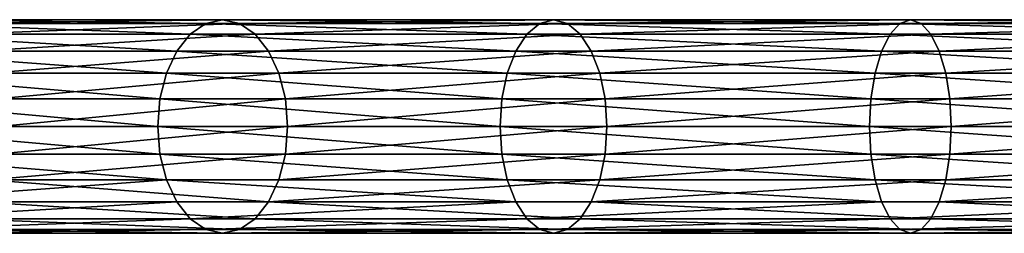
# Model space of a CAD drawing. Units: millimetres. Extents: x -2263 to 947, y -141 to 6687.
# Drawn here: x -1260 to -937, y 2282 to 2352 of the extents above; entities that cross this region are included whole.
import ezdxf

# ---------------------------------------------------------------- set-up
doc = ezdxf.new("R2010")
doc.units = ezdxf.units.MM
doc.layers.get('0').update_dxf_attribs({"true_color": 0xff5454})

# ---------------------------------------------------------------- blocks, each defined once
blk = doc.blocks.new('Component_4')
at = {"color": 8, "true_color": 0x64777b}
for p, q in [((17.5, 663.94, 2245.82), (17.5, 784.04, 2286.58)), ((25.94, 665.28, 2242.58), (25.94, 784.95, 2283.2)), ((35, 665.74, 2241.47), (35, 785.26, 2282.05)), ((44.06, 665.28, 2242.58), (44.06, 784.95, 2283.2)), ((52.5, 663.94, 2245.82), (52.5, 784.04, 2286.58)), ((4.69, 659.03, 2257.68), (4.69, 780.72, 2298.99)), ((10.25, 661.81, 2250.97), (10.25, 782.6, 2291.97)), ((59.75, 661.81, 2250.97), (59.75, 782.6, 2291.97)), ((65.31, 780.72, 2298.99), (65.31, 659.03, 2257.68)), ((1.19, 655.79, 2265.49), (1.19, 778.53, 2307.16)), ((68.81, 655.79, 2265.49), (68.81, 778.53, 2307.16)), ((0, 652.32, 2273.88), (0, 776.18, 2315.93)), ((1.19, 648.84, 2282.27), (1.19, 773.83, 2324.69)), ((68.81, 648.84, 2282.27), (68.81, 773.83, 2324.69)), ((70, 652.32, 2273.88), (70, 776.18, 2315.93)), ((4.69, 645.61, 2290.08), (4.69, 771.64, 2332.87)), ((65.31, 645.61, 2290.08), (65.31, 771.64, 2332.87)), ((10.25, 642.83, 2296.79), (10.25, 769.76, 2339.88)), ((17.5, 640.69, 2301.94), (17.5, 768.32, 2345.27)), ((25.94, 639.35, 2305.18), (25.94, 767.41, 2348.65)), ((35, 638.89, 2306.28), (35, 767.1, 2349.81)), ((44.06, 639.35, 2305.18), (44.06, 767.41, 2348.65)), ((52.5, 640.69, 2301.94), (52.5, 768.32, 2345.27)), ((59.75, 642.83, 2296.79), (59.75, 769.76, 2339.88)), ((10.25, 661.81, 2250.97), (17.5, 663.94, 2245.82)), ((17.5, 663.94, 2245.82), (25.94, 665.28, 2242.58)), ((17.5, 550.19, 2189.72), (17.5, 663.94, 2245.82)), ((25.94, 665.28, 2242.58), (35, 665.74, 2241.47)), ((25.94, 551.94, 2186.68), (25.94, 665.28, 2242.58)), ((35, 552.54, 2185.65), (35, 665.74, 2241.47)), ((35, 665.74, 2241.47), (44.06, 665.28, 2242.58)), ((44.06, 551.94, 2186.68), (44.06, 665.28, 2242.58)), ((44.06, 665.28, 2242.58), (52.5, 663.94, 2245.82)), ((52.5, 550.19, 2189.72), (52.5, 663.94, 2245.82)), ((52.5, 663.94, 2245.82), (59.75, 661.81, 2250.97)), ((4.69, 659.03, 2257.68), (10.25, 661.81, 2250.97)), ((10.25, 547.4, 2194.55), (10.25, 661.81, 2250.97)), ((59.75, 547.4, 2194.55), (59.75, 661.81, 2250.97)), ((59.75, 661.81, 2250.97), (65.31, 659.03, 2257.68)), ((1.19, 655.79, 2265.49), (4.69, 659.03, 2257.68)), ((4.69, 543.77, 2200.84), (4.69, 659.03, 2257.68)), ((65.31, 659.03, 2257.68), (65.31, 543.77, 2200.84)), ((65.31, 659.03, 2257.68), (68.81, 655.79, 2265.49)), ((0, 652.32, 2273.88), (1.19, 655.79, 2265.49)), ((1.19, 539.54, 2208.16), (1.19, 655.79, 2265.49)), ((68.81, 539.54, 2208.16), (68.81, 655.79, 2265.49)), ((68.81, 655.79, 2265.49), (70, 652.32, 2273.88)), ((0, 535, 2216.03), (0, 652.32, 2273.88)), ((1.19, 648.84, 2282.27), (0, 652.32, 2273.88)), ((70, 652.32, 2273.88), (68.81, 648.84, 2282.27)), ((70, 535, 2216.03), (70, 652.32, 2273.88)), ((1.19, 530.46, 2223.89), (1.19, 648.84, 2282.27)), ((4.69, 645.61, 2290.08), (1.19, 648.84, 2282.27)), ((68.81, 648.84, 2282.27), (65.31, 645.61, 2290.08)), ((68.81, 530.46, 2223.89), (68.81, 648.84, 2282.27)), ((4.69, 526.23, 2231.21), (4.69, 645.61, 2290.08)), ((10.25, 642.83, 2296.79), (4.69, 645.61, 2290.08)), ((65.31, 645.61, 2290.08), (59.75, 642.83, 2296.79)), ((65.31, 526.23, 2231.21), (65.31, 645.61, 2290.08)), ((10.25, 522.6, 2237.5), (10.25, 642.83, 2296.79)), ((17.5, 640.69, 2301.94), (10.25, 642.83, 2296.79)), ((59.75, 642.83, 2296.79), (52.5, 640.69, 2301.94)), ((59.75, 522.6, 2237.5), (59.75, 642.83, 2296.79)), ((17.5, 519.81, 2242.33), (17.5, 640.69, 2301.94)), ((25.94, 639.35, 2305.18), (17.5, 640.69, 2301.94)), ((25.94, 518.06, 2245.37), (25.94, 639.35, 2305.18)), ((35, 638.89, 2306.28), (25.94, 639.35, 2305.18)), ((44.06, 639.35, 2305.18), (35, 638.89, 2306.28)), ((35, 517.46, 2246.4), (35, 638.89, 2306.28)), ((52.5, 640.69, 2301.94), (44.06, 639.35, 2305.18)), ((44.06, 518.06, 2245.37), (44.06, 639.35, 2305.18)), ((52.5, 519.81, 2242.33), (52.5, 640.69, 2301.94)), ((17.5, 550.19, 2189.72), (25.94, 551.94, 2186.68)), ((25.94, 551.94, 2186.68), (35, 552.54, 2185.65)), ((25.94, 446.86, 2116.47), (25.94, 551.94, 2186.68)), ((35, 447.59, 2115.53), (35, 552.54, 2185.65)), ((35, 552.54, 2185.65), (44.06, 551.94, 2186.68)), ((44.06, 446.86, 2116.47), (44.06, 551.94, 2186.68)), ((44.06, 551.94, 2186.68), (52.5, 550.19, 2189.72)), ((4.69, 543.77, 2200.84), (10.25, 547.4, 2194.55)), ((10.25, 547.4, 2194.55), (17.5, 550.19, 2189.72)), ((10.25, 441.34, 2123.68), (10.25, 547.4, 2194.55)), ((17.5, 444.73, 2119.25), (17.5, 550.19, 2189.72)), ((52.5, 444.73, 2119.25), (52.5, 550.19, 2189.72)), ((52.5, 550.19, 2189.72), (59.75, 547.4, 2194.55)), ((59.75, 441.34, 2123.68), (59.75, 547.4, 2194.55)), ((59.75, 547.4, 2194.55), (65.31, 543.77, 2200.84)), ((1.19, 539.54, 2208.16), (4.69, 543.77, 2200.84)), ((4.69, 436.91, 2129.44), (4.69, 543.77, 2200.84)), ((65.31, 543.77, 2200.84), (65.31, 436.91, 2129.44)), ((65.31, 543.77, 2200.84), (68.81, 539.54, 2208.16)), ((0, 535, 2216.03), (1.19, 539.54, 2208.16)), ((1.19, 431.76, 2136.15), (1.19, 539.54, 2208.16)), ((68.81, 431.76, 2136.15), (68.81, 539.54, 2208.16)), ((68.81, 539.54, 2208.16), (70, 535, 2216.03)), ((0, 426.24, 2143.35), (0, 535, 2216.03)), ((1.19, 530.46, 2223.89), (0, 535, 2216.03)), ((70, 535, 2216.03), (68.81, 530.46, 2223.89)), ((70, 426.24, 2143.35), (70, 535, 2216.03)), ((1.19, 420.71, 2150.56), (1.19, 530.46, 2223.89)), ((4.69, 526.23, 2231.21), (1.19, 530.46, 2223.89)), ((68.81, 530.46, 2223.89), (65.31, 526.23, 2231.21)), ((68.81, 420.71, 2150.56), (68.81, 530.46, 2223.89)), ((4.69, 415.56, 2157.27), (4.69, 526.23, 2231.21)), ((10.25, 522.6, 2237.5), (4.69, 526.23, 2231.21)), ((65.31, 526.23, 2231.21), (59.75, 522.6, 2237.5)), ((65.31, 415.56, 2157.27), (65.31, 526.23, 2231.21)), ((10.25, 411.14, 2163.03), (10.25, 522.6, 2237.5)), ((17.5, 519.81, 2242.33), (10.25, 522.6, 2237.5)), ((59.75, 522.6, 2237.5), (52.5, 519.81, 2242.33)), ((59.75, 411.14, 2163.03), (59.75, 522.6, 2237.5)), ((17.5, 407.75, 2167.45), (17.5, 519.81, 2242.33)), ((25.94, 518.06, 2245.37), (17.5, 519.81, 2242.33)), ((25.94, 405.61, 2170.23), (25.94, 518.06, 2245.37)), ((35, 517.46, 2246.4), (25.94, 518.06, 2245.37)), ((44.06, 518.06, 2245.37), (35, 517.46, 2246.4)), ((52.5, 519.81, 2242.33), (44.06, 518.06, 2245.37)), ((44.06, 405.61, 2170.23), (44.06, 518.06, 2245.37)), ((52.5, 407.75, 2167.45), (52.5, 519.81, 2242.33)), ((35, 404.89, 2171.18), (35, 517.46, 2246.4)), ((17.5, 444.73, 2119.25), (25.94, 446.86, 2116.47)), ((25.94, 446.86, 2116.47), (35, 447.59, 2115.53)), ((25.94, 351.85, 2033.15), (25.94, 446.86, 2116.47)), ((35, 352.7, 2032.3), (35, 447.59, 2115.53)), ((35, 447.59, 2115.53), (44.06, 446.86, 2116.47)), ((44.06, 351.85, 2033.15), (44.06, 446.86, 2116.47)), ((44.06, 446.86, 2116.47), (52.5, 444.73, 2119.25)), ((10.25, 441.34, 2123.68), (17.5, 444.73, 2119.25)), ((17.5, 349.37, 2035.63), (17.5, 444.73, 2119.25)), ((52.5, 349.37, 2035.63), (52.5, 444.73, 2119.25)), ((52.5, 444.73, 2119.25), (59.75, 441.34, 2123.68)), ((4.69, 436.91, 2129.44), (10.25, 441.34, 2123.68)), ((10.25, 345.43, 2039.57), (10.25, 441.34, 2123.68)), ((59.75, 345.43, 2039.57), (59.75, 441.34, 2123.68)), ((59.75, 441.34, 2123.68), (65.31, 436.91, 2129.44)), ((1.19, 431.76, 2136.15), (4.69, 436.91, 2129.44)), ((4.69, 340.29, 2044.71), (4.69, 436.91, 2129.44)), ((65.31, 436.91, 2129.44), (65.31, 340.29, 2044.71)), ((65.31, 436.91, 2129.44), (68.81, 431.76, 2136.15)), ((0, 426.24, 2143.35), (1.19, 431.76, 2136.15)), ((1.19, 334.31, 2050.69), (1.19, 431.76, 2136.15)), ((68.81, 334.31, 2050.69), (68.81, 431.76, 2136.15)), ((68.81, 431.76, 2136.15), (70, 426.24, 2143.35)), ((0, 327.89, 2057.11), (0, 426.24, 2143.35)), ((1.19, 420.71, 2150.56), (0, 426.24, 2143.35)), ((70, 426.24, 2143.35), (68.81, 420.71, 2150.56)), ((70, 327.89, 2057.11), (70, 426.24, 2143.35)), ((1.19, 321.47, 2063.53), (1.19, 420.71, 2150.56)), ((4.69, 415.56, 2157.27), (1.19, 420.71, 2150.56)), ((68.81, 420.71, 2150.56), (65.31, 415.56, 2157.27)), ((68.81, 321.47, 2063.53), (68.81, 420.71, 2150.56)), ((4.69, 315.49, 2069.51), (4.69, 415.56, 2157.27)), ((10.25, 411.14, 2163.03), (4.69, 415.56, 2157.27)), ((65.31, 415.56, 2157.27), (59.75, 411.14, 2163.03)), ((65.31, 315.49, 2069.51), (65.31, 415.56, 2157.27)), ((10.25, 310.36, 2074.64), (10.25, 411.14, 2163.03)), ((17.5, 407.75, 2167.45), (10.25, 411.14, 2163.03)), ((59.75, 411.14, 2163.03), (52.5, 407.75, 2167.45)), ((59.75, 310.36, 2074.64), (59.75, 411.14, 2163.03)), ((17.5, 306.41, 2078.59), (17.5, 407.75, 2167.45)), ((25.94, 405.61, 2170.23), (17.5, 407.75, 2167.45)), ((25.94, 303.94, 2081.06), (25.94, 405.61, 2170.23)), ((35, 404.89, 2171.18), (25.94, 405.61, 2170.23)), ((44.06, 405.61, 2170.23), (35, 404.89, 2171.18)), ((35, 303.09, 2081.91), (35, 404.89, 2171.18)), ((52.5, 407.75, 2167.45), (44.06, 405.61, 2170.23)), ((44.06, 303.94, 2081.06), (44.06, 405.61, 2170.23)), ((52.5, 306.41, 2078.59), (52.5, 407.75, 2167.45))]:
    blk.add_line(p, q, dxfattribs=at)
at = {"color": 8, "true_color": 0x64777b, "extrusion": (1, 0, 0)}
blk.add_arc((1035, 1350, 35), 1000, 90, 180, dxfattribs=at)
at = {"color": 8, "true_color": 0x64777b}
mesh = blk.add_polyface(dxfattribs=at)
corners = [(17.5, 784.04, 2286.58), (10.25, 661.81, 2250.97), (10.25, 782.6, 2291.97), (17.5, 663.94, 2245.82)]
mesh.append_faces([[corners[k] for k in face] for face in [(0, 1, 2), (1, 0, 3)]], dxfattribs={"vtx0": -1, "color": 8})
mesh = blk.add_polyface(dxfattribs=at)
corners = [(25.94, 784.95, 2283.2), (17.5, 663.94, 2245.82), (17.5, 784.04, 2286.58), (25.94, 665.28, 2242.58)]
mesh.append_faces([[corners[k] for k in face] for face in [(0, 1, 2), (1, 0, 3)]], dxfattribs={"vtx0": -1, "color": 8})
mesh = blk.add_polyface(dxfattribs=at)
corners = [(35, 785.26, 2282.05), (25.94, 665.28, 2242.58), (25.94, 784.95, 2283.2), (35, 665.74, 2241.47)]
mesh.append_faces([[corners[k] for k in face] for face in [(0, 1, 2), (1, 0, 3)]], dxfattribs={"vtx0": -1, "color": 8})
mesh = blk.add_polyface(dxfattribs=at)
corners = [(44.06, 784.95, 2283.2), (35, 665.74, 2241.47), (35, 785.26, 2282.05), (44.06, 665.28, 2242.58)]
mesh.append_faces([[corners[k] for k in face] for face in [(0, 1, 2), (1, 0, 3)]], dxfattribs={"vtx0": -1, "color": 8})
mesh = blk.add_polyface(dxfattribs=at)
corners = [(52.5, 784.04, 2286.58), (44.06, 665.28, 2242.58), (44.06, 784.95, 2283.2), (52.5, 663.94, 2245.82)]
mesh.append_faces([[corners[k] for k in face] for face in [(0, 1, 2), (1, 0, 3)]], dxfattribs={"vtx0": -1, "color": 8})
mesh = blk.add_polyface(dxfattribs=at)
corners = [(59.75, 782.6, 2291.97), (52.5, 663.94, 2245.82), (52.5, 784.04, 2286.58), (59.75, 661.81, 2250.97)]
mesh.append_faces([[corners[k] for k in face] for face in [(0, 1, 2), (1, 0, 3)]], dxfattribs={"vtx0": -1, "color": 8})
mesh = blk.add_polyface(dxfattribs=at)
corners = [(1.19, 778.53, 2307.16), (4.69, 659.03, 2257.68), (1.19, 655.79, 2265.49), (4.69, 780.72, 2298.99)]
mesh.append_faces([[corners[k] for k in face] for face in [(0, 1, 2), (1, 0, 3)]], dxfattribs={"vtx0": -1, "color": 8})
mesh = blk.add_polyface(dxfattribs=at)
corners = [(4.69, 780.72, 2298.99), (10.25, 661.81, 2250.97), (4.69, 659.03, 2257.68), (10.25, 782.6, 2291.97)]
mesh.append_faces([[corners[k] for k in face] for face in [(0, 1, 2), (1, 0, 3)]], dxfattribs={"vtx0": -1, "color": 8})
mesh = blk.add_polyface(dxfattribs=at)
corners = [(59.75, 661.81, 2250.97), (65.31, 780.72, 2298.99), (65.31, 659.03, 2257.68), (59.75, 782.6, 2291.97)]
mesh.append_faces([[corners[k] for k in face] for face in [(0, 1, 2), (1, 0, 3)]], dxfattribs={"vtx0": -1, "color": 8})
mesh = blk.add_polyface(dxfattribs=at)
corners = [(65.31, 659.03, 2257.68), (68.81, 778.53, 2307.16), (68.81, 655.79, 2265.49), (65.31, 780.72, 2298.99)]
mesh.append_faces([[corners[k] for k in face] for face in [(0, 1, 2), (1, 0, 3)]], dxfattribs={"vtx0": -1, "color": 8})
mesh = blk.add_polyface(dxfattribs=at)
corners = [(0, 776.18, 2315.93), (1.19, 655.79, 2265.49), (0, 652.32, 2273.88), (1.19, 778.53, 2307.16)]
mesh.append_faces([[corners[k] for k in face] for face in [(0, 1, 2), (1, 0, 3)]], dxfattribs={"vtx0": -1, "color": 8})
mesh = blk.add_polyface(dxfattribs=at)
corners = [(68.81, 655.79, 2265.49), (70, 776.18, 2315.93), (70, 652.32, 2273.88), (68.81, 778.53, 2307.16)]
mesh.append_faces([[corners[k] for k in face] for face in [(0, 1, 2), (1, 0, 3)]], dxfattribs={"vtx0": -1, "color": 8})
mesh = blk.add_polyface(dxfattribs=at)
corners = [(1.19, 773.83, 2324.69), (0, 652.32, 2273.88), (1.19, 648.84, 2282.27), (0, 776.18, 2315.93)]
mesh.append_faces([[corners[k] for k in face] for face in [(0, 1, 2), (1, 0, 3)]], dxfattribs={"vtx0": -1, "color": 8})
mesh = blk.add_polyface(dxfattribs=at)
corners = [(4.69, 771.64, 2332.87), (1.19, 648.84, 2282.27), (4.69, 645.61, 2290.08), (1.19, 773.83, 2324.69)]
mesh.append_faces([[corners[k] for k in face] for face in [(0, 1, 2), (1, 0, 3)]], dxfattribs={"vtx0": -1, "color": 8})
mesh = blk.add_polyface(dxfattribs=at)
corners = [(68.81, 648.84, 2282.27), (65.31, 771.64, 2332.87), (65.31, 645.61, 2290.08), (68.81, 773.83, 2324.69)]
mesh.append_faces([[corners[k] for k in face] for face in [(0, 1, 2), (1, 0, 3)]], dxfattribs={"vtx0": -1, "color": 8})
mesh = blk.add_polyface(dxfattribs=at)
corners = [(70, 652.32, 2273.88), (68.81, 773.83, 2324.69), (68.81, 648.84, 2282.27), (70, 776.18, 2315.93)]
mesh.append_faces([[corners[k] for k in face] for face in [(0, 1, 2), (1, 0, 3)]], dxfattribs={"vtx0": -1, "color": 8})
mesh = blk.add_polyface(dxfattribs=at)
corners = [(10.25, 769.76, 2339.88), (4.69, 645.61, 2290.08), (10.25, 642.83, 2296.79), (4.69, 771.64, 2332.87)]
mesh.append_faces([[corners[k] for k in face] for face in [(0, 1, 2), (1, 0, 3)]], dxfattribs={"vtx0": -1, "color": 8})
mesh = blk.add_polyface(dxfattribs=at)
corners = [(65.31, 645.61, 2290.08), (59.75, 769.76, 2339.88), (59.75, 642.83, 2296.79), (65.31, 771.64, 2332.87)]
mesh.append_faces([[corners[k] for k in face] for face in [(0, 1, 2), (1, 0, 3)]], dxfattribs={"vtx0": -1, "color": 8})
mesh = blk.add_polyface(dxfattribs=at)
corners = [(17.5, 640.69, 2301.94), (10.25, 769.76, 2339.88), (10.25, 642.83, 2296.79), (17.5, 768.32, 2345.27)]
mesh.append_faces([[corners[k] for k in face] for face in [(0, 1, 2), (1, 0, 3)]], dxfattribs={"vtx0": -1, "color": 8})
mesh = blk.add_polyface(dxfattribs=at)
corners = [(25.94, 639.35, 2305.18), (17.5, 768.32, 2345.27), (17.5, 640.69, 2301.94), (25.94, 767.41, 2348.65)]
mesh.append_faces([[corners[k] for k in face] for face in [(0, 1, 2), (1, 0, 3)]], dxfattribs={"vtx0": -1, "color": 8})
mesh = blk.add_polyface(dxfattribs=at)
corners = [(35, 638.89, 2306.28), (25.94, 767.41, 2348.65), (25.94, 639.35, 2305.18), (35, 767.1, 2349.81)]
mesh.append_faces([[corners[k] for k in face] for face in [(0, 1, 2), (1, 0, 3)]], dxfattribs={"vtx0": -1, "color": 8})
mesh = blk.add_polyface(dxfattribs=at)
corners = [(44.06, 639.35, 2305.18), (35, 767.1, 2349.81), (35, 638.89, 2306.28), (44.06, 767.41, 2348.65)]
mesh.append_faces([[corners[k] for k in face] for face in [(0, 1, 2), (1, 0, 3)]], dxfattribs={"vtx0": -1, "color": 8})
mesh = blk.add_polyface(dxfattribs=at)
corners = [(52.5, 640.69, 2301.94), (44.06, 767.41, 2348.65), (44.06, 639.35, 2305.18), (52.5, 768.32, 2345.27)]
mesh.append_faces([[corners[k] for k in face] for face in [(0, 1, 2), (1, 0, 3)]], dxfattribs={"vtx0": -1, "color": 8})
mesh = blk.add_polyface(dxfattribs=at)
corners = [(59.75, 642.83, 2296.79), (52.5, 768.32, 2345.27), (52.5, 640.69, 2301.94), (59.75, 769.76, 2339.88)]
mesh.append_faces([[corners[k] for k in face] for face in [(0, 1, 2), (1, 0, 3)]], dxfattribs={"vtx0": -1, "color": 8})
mesh = blk.add_polyface(dxfattribs=at)
corners = [(17.5, 663.94, 2245.82), (10.25, 547.4, 2194.55), (10.25, 661.81, 2250.97), (17.5, 550.19, 2189.72)]
mesh.append_faces([[corners[k] for k in face] for face in [(0, 1, 2), (1, 0, 3)]], dxfattribs={"vtx0": -1, "color": 8})
mesh = blk.add_polyface(dxfattribs=at)
corners = [(25.94, 665.28, 2242.58), (17.5, 550.19, 2189.72), (17.5, 663.94, 2245.82), (25.94, 551.94, 2186.68)]
mesh.append_faces([[corners[k] for k in face] for face in [(0, 1, 2), (1, 0, 3)]], dxfattribs={"vtx0": -1, "color": 8})
mesh = blk.add_polyface(dxfattribs=at)
corners = [(35, 665.74, 2241.47), (25.94, 551.94, 2186.68), (25.94, 665.28, 2242.58), (35, 552.54, 2185.65)]
mesh.append_faces([[corners[k] for k in face] for face in [(0, 1, 2), (1, 0, 3)]], dxfattribs={"vtx0": -1, "color": 8})
mesh = blk.add_polyface(dxfattribs=at)
corners = [(44.06, 665.28, 2242.58), (35, 552.54, 2185.65), (35, 665.74, 2241.47), (44.06, 551.94, 2186.68)]
mesh.append_faces([[corners[k] for k in face] for face in [(0, 1, 2), (1, 0, 3)]], dxfattribs={"vtx0": -1, "color": 8})
mesh = blk.add_polyface(dxfattribs=at)
corners = [(52.5, 663.94, 2245.82), (44.06, 551.94, 2186.68), (44.06, 665.28, 2242.58), (52.5, 550.19, 2189.72)]
mesh.append_faces([[corners[k] for k in face] for face in [(0, 1, 2), (1, 0, 3)]], dxfattribs={"vtx0": -1, "color": 8})
mesh = blk.add_polyface(dxfattribs=at)
corners = [(59.75, 661.81, 2250.97), (52.5, 550.19, 2189.72), (52.5, 663.94, 2245.82), (59.75, 547.4, 2194.55)]
mesh.append_faces([[corners[k] for k in face] for face in [(0, 1, 2), (1, 0, 3)]], dxfattribs={"vtx0": -1, "color": 8})
mesh = blk.add_polyface(dxfattribs=at)
corners = [(4.69, 659.03, 2257.68), (10.25, 547.4, 2194.55), (4.69, 543.77, 2200.84), (10.25, 661.81, 2250.97)]
mesh.append_faces([[corners[k] for k in face] for face in [(0, 1, 2), (1, 0, 3)]], dxfattribs={"vtx0": -1, "color": 8})
mesh = blk.add_polyface(dxfattribs=at)
corners = [(59.75, 547.4, 2194.55), (65.31, 659.03, 2257.68), (65.31, 543.77, 2200.84), (59.75, 661.81, 2250.97)]
mesh.append_faces([[corners[k] for k in face] for face in [(0, 1, 2), (1, 0, 3)]], dxfattribs={"vtx0": -1, "color": 8})
mesh = blk.add_polyface(dxfattribs=at)
corners = [(1.19, 655.79, 2265.49), (4.69, 543.77, 2200.84), (1.19, 539.54, 2208.16), (4.69, 659.03, 2257.68)]
mesh.append_faces([[corners[k] for k in face] for face in [(0, 1, 2), (1, 0, 3)]], dxfattribs={"vtx0": -1, "color": 8})
mesh = blk.add_polyface(dxfattribs=at)
corners = [(65.31, 543.77, 2200.84), (68.81, 655.79, 2265.49), (68.81, 539.54, 2208.16), (65.31, 659.03, 2257.68)]
mesh.append_faces([[corners[k] for k in face] for face in [(0, 1, 2), (1, 0, 3)]], dxfattribs={"vtx0": -1, "color": 8})
mesh = blk.add_polyface(dxfattribs=at)
corners = [(0, 652.32, 2273.88), (1.19, 539.54, 2208.16), (0, 535, 2216.03), (1.19, 655.79, 2265.49)]
mesh.append_faces([[corners[k] for k in face] for face in [(0, 1, 2), (1, 0, 3)]], dxfattribs={"vtx0": -1, "color": 8})
mesh = blk.add_polyface(dxfattribs=at)
corners = [(68.81, 539.54, 2208.16), (70, 652.32, 2273.88), (70, 535, 2216.03), (68.81, 655.79, 2265.49)]
mesh.append_faces([[corners[k] for k in face] for face in [(0, 1, 2), (1, 0, 3)]], dxfattribs={"vtx0": -1, "color": 8})
mesh = blk.add_polyface(dxfattribs=at)
corners = [(1.19, 648.84, 2282.27), (0, 535, 2216.03), (1.19, 530.46, 2223.89), (0, 652.32, 2273.88)]
mesh.append_faces([[corners[k] for k in face] for face in [(0, 1, 2), (1, 0, 3)]], dxfattribs={"vtx0": -1, "color": 8})
mesh = blk.add_polyface(dxfattribs=at)
corners = [(70, 535, 2216.03), (68.81, 648.84, 2282.27), (68.81, 530.46, 2223.89), (70, 652.32, 2273.88)]
mesh.append_faces([[corners[k] for k in face] for face in [(0, 1, 2), (1, 0, 3)]], dxfattribs={"vtx0": -1, "color": 8})
mesh = blk.add_polyface(dxfattribs=at)
corners = [(4.69, 645.61, 2290.08), (1.19, 530.46, 2223.89), (4.69, 526.23, 2231.21), (1.19, 648.84, 2282.27)]
mesh.append_faces([[corners[k] for k in face] for face in [(0, 1, 2), (1, 0, 3)]], dxfattribs={"vtx0": -1, "color": 8})
mesh = blk.add_polyface(dxfattribs=at)
corners = [(68.81, 530.46, 2223.89), (65.31, 645.61, 2290.08), (65.31, 526.23, 2231.21), (68.81, 648.84, 2282.27)]
mesh.append_faces([[corners[k] for k in face] for face in [(0, 1, 2), (1, 0, 3)]], dxfattribs={"vtx0": -1, "color": 8})
mesh = blk.add_polyface(dxfattribs=at)
corners = [(10.25, 642.83, 2296.79), (4.69, 526.23, 2231.21), (10.25, 522.6, 2237.5), (4.69, 645.61, 2290.08)]
mesh.append_faces([[corners[k] for k in face] for face in [(0, 1, 2), (1, 0, 3)]], dxfattribs={"vtx0": -1, "color": 8})
mesh = blk.add_polyface(dxfattribs=at)
corners = [(65.31, 526.23, 2231.21), (59.75, 642.83, 2296.79), (59.75, 522.6, 2237.5), (65.31, 645.61, 2290.08)]
mesh.append_faces([[corners[k] for k in face] for face in [(0, 1, 2), (1, 0, 3)]], dxfattribs={"vtx0": -1, "color": 8})
mesh = blk.add_polyface(dxfattribs=at)
corners = [(17.5, 519.81, 2242.33), (10.25, 642.83, 2296.79), (10.25, 522.6, 2237.5), (17.5, 640.69, 2301.94)]
mesh.append_faces([[corners[k] for k in face] for face in [(0, 1, 2), (1, 0, 3)]], dxfattribs={"vtx0": -1, "color": 8})
mesh = blk.add_polyface(dxfattribs=at)
corners = [(59.75, 522.6, 2237.5), (52.5, 640.69, 2301.94), (52.5, 519.81, 2242.33), (59.75, 642.83, 2296.79)]
mesh.append_faces([[corners[k] for k in face] for face in [(0, 1, 2), (1, 0, 3)]], dxfattribs={"vtx0": -1, "color": 8})
mesh = blk.add_polyface(dxfattribs=at)
corners = [(25.94, 518.06, 2245.37), (17.5, 640.69, 2301.94), (17.5, 519.81, 2242.33), (25.94, 639.35, 2305.18)]
mesh.append_faces([[corners[k] for k in face] for face in [(0, 1, 2), (1, 0, 3)]], dxfattribs={"vtx0": -1, "color": 8})
mesh = blk.add_polyface(dxfattribs=at)
corners = [(35, 517.46, 2246.4), (25.94, 639.35, 2305.18), (25.94, 518.06, 2245.37), (35, 638.89, 2306.28)]
mesh.append_faces([[corners[k] for k in face] for face in [(0, 1, 2), (1, 0, 3)]], dxfattribs={"vtx0": -1, "color": 8})
mesh = blk.add_polyface(dxfattribs=at)
corners = [(44.06, 518.06, 2245.37), (35, 638.89, 2306.28), (35, 517.46, 2246.4), (44.06, 639.35, 2305.18)]
mesh.append_faces([[corners[k] for k in face] for face in [(0, 1, 2), (1, 0, 3)]], dxfattribs={"vtx0": -1, "color": 8})
mesh = blk.add_polyface(dxfattribs=at)
corners = [(52.5, 519.81, 2242.33), (44.06, 639.35, 2305.18), (44.06, 518.06, 2245.37), (52.5, 640.69, 2301.94)]
mesh.append_faces([[corners[k] for k in face] for face in [(0, 1, 2), (1, 0, 3)]], dxfattribs={"vtx0": -1, "color": 8})
mesh = blk.add_polyface(dxfattribs=at)
corners = [(25.94, 551.94, 2186.68), (17.5, 444.73, 2119.25), (17.5, 550.19, 2189.72), (25.94, 446.86, 2116.47)]
mesh.append_faces([[corners[k] for k in face] for face in [(0, 1, 2), (1, 0, 3)]], dxfattribs={"vtx0": -1, "color": 8})
mesh = blk.add_polyface(dxfattribs=at)
corners = [(35, 552.54, 2185.65), (25.94, 446.86, 2116.47), (25.94, 551.94, 2186.68), (35, 447.59, 2115.53)]
mesh.append_faces([[corners[k] for k in face] for face in [(0, 1, 2), (1, 0, 3)]], dxfattribs={"vtx0": -1, "color": 8})
mesh = blk.add_polyface(dxfattribs=at)
corners = [(44.06, 551.94, 2186.68), (35, 447.59, 2115.53), (35, 552.54, 2185.65), (44.06, 446.86, 2116.47)]
mesh.append_faces([[corners[k] for k in face] for face in [(0, 1, 2), (1, 0, 3)]], dxfattribs={"vtx0": -1, "color": 8})
mesh = blk.add_polyface(dxfattribs=at)
corners = [(52.5, 550.19, 2189.72), (44.06, 446.86, 2116.47), (44.06, 551.94, 2186.68), (52.5, 444.73, 2119.25)]
mesh.append_faces([[corners[k] for k in face] for face in [(0, 1, 2), (1, 0, 3)]], dxfattribs={"vtx0": -1, "color": 8})
mesh = blk.add_polyface(dxfattribs=at)
corners = [(4.69, 543.77, 2200.84), (10.25, 441.34, 2123.68), (4.69, 436.91, 2129.44), (10.25, 547.4, 2194.55)]
mesh.append_faces([[corners[k] for k in face] for face in [(0, 1, 2), (1, 0, 3)]], dxfattribs={"vtx0": -1, "color": 8})
mesh = blk.add_polyface(dxfattribs=at)
corners = [(17.5, 550.19, 2189.72), (10.25, 441.34, 2123.68), (10.25, 547.4, 2194.55), (17.5, 444.73, 2119.25)]
mesh.append_faces([[corners[k] for k in face] for face in [(0, 1, 2), (1, 0, 3)]], dxfattribs={"vtx0": -1, "color": 8})
mesh = blk.add_polyface(dxfattribs=at)
corners = [(59.75, 547.4, 2194.55), (52.5, 444.73, 2119.25), (52.5, 550.19, 2189.72), (59.75, 441.34, 2123.68)]
mesh.append_faces([[corners[k] for k in face] for face in [(0, 1, 2), (1, 0, 3)]], dxfattribs={"vtx0": -1, "color": 8})
mesh = blk.add_polyface(dxfattribs=at)
corners = [(59.75, 441.34, 2123.68), (65.31, 543.77, 2200.84), (65.31, 436.91, 2129.44), (59.75, 547.4, 2194.55)]
mesh.append_faces([[corners[k] for k in face] for face in [(0, 1, 2), (1, 0, 3)]], dxfattribs={"vtx0": -1, "color": 8})
mesh = blk.add_polyface(dxfattribs=at)
corners = [(1.19, 539.54, 2208.16), (4.69, 436.91, 2129.44), (1.19, 431.76, 2136.15), (4.69, 543.77, 2200.84)]
mesh.append_faces([[corners[k] for k in face] for face in [(0, 1, 2), (1, 0, 3)]], dxfattribs={"vtx0": -1, "color": 8})
mesh = blk.add_polyface(dxfattribs=at)
corners = [(65.31, 436.91, 2129.44), (68.81, 539.54, 2208.16), (68.81, 431.76, 2136.15), (65.31, 543.77, 2200.84)]
mesh.append_faces([[corners[k] for k in face] for face in [(0, 1, 2), (1, 0, 3)]], dxfattribs={"vtx0": -1, "color": 8})
mesh = blk.add_polyface(dxfattribs=at)
corners = [(0, 535, 2216.03), (1.19, 431.76, 2136.15), (0, 426.24, 2143.35), (1.19, 539.54, 2208.16)]
mesh.append_faces([[corners[k] for k in face] for face in [(0, 1, 2), (1, 0, 3)]], dxfattribs={"vtx0": -1, "color": 8})
mesh = blk.add_polyface(dxfattribs=at)
corners = [(68.81, 431.76, 2136.15), (70, 535, 2216.03), (70, 426.24, 2143.35), (68.81, 539.54, 2208.16)]
mesh.append_faces([[corners[k] for k in face] for face in [(0, 1, 2), (1, 0, 3)]], dxfattribs={"vtx0": -1, "color": 8})
mesh = blk.add_polyface(dxfattribs=at)
corners = [(1.19, 530.46, 2223.89), (0, 426.24, 2143.35), (1.19, 420.71, 2150.56), (0, 535, 2216.03)]
mesh.append_faces([[corners[k] for k in face] for face in [(0, 1, 2), (1, 0, 3)]], dxfattribs={"vtx0": -1, "color": 8})
mesh = blk.add_polyface(dxfattribs=at)
corners = [(70, 426.24, 2143.35), (68.81, 530.46, 2223.89), (68.81, 420.71, 2150.56), (70, 535, 2216.03)]
mesh.append_faces([[corners[k] for k in face] for face in [(0, 1, 2), (1, 0, 3)]], dxfattribs={"vtx0": -1, "color": 8})
mesh = blk.add_polyface(dxfattribs=at)
corners = [(4.69, 526.23, 2231.21), (1.19, 420.71, 2150.56), (4.69, 415.56, 2157.27), (1.19, 530.46, 2223.89)]
mesh.append_faces([[corners[k] for k in face] for face in [(0, 1, 2), (1, 0, 3)]], dxfattribs={"vtx0": -1, "color": 8})
mesh = blk.add_polyface(dxfattribs=at)
corners = [(68.81, 420.71, 2150.56), (65.31, 526.23, 2231.21), (65.31, 415.56, 2157.27), (68.81, 530.46, 2223.89)]
mesh.append_faces([[corners[k] for k in face] for face in [(0, 1, 2), (1, 0, 3)]], dxfattribs={"vtx0": -1, "color": 8})
mesh = blk.add_polyface(dxfattribs=at)
corners = [(10.25, 522.6, 2237.5), (4.69, 415.56, 2157.27), (10.25, 411.14, 2163.03), (4.69, 526.23, 2231.21)]
mesh.append_faces([[corners[k] for k in face] for face in [(0, 1, 2), (1, 0, 3)]], dxfattribs={"vtx0": -1, "color": 8})
mesh = blk.add_polyface(dxfattribs=at)
corners = [(65.31, 415.56, 2157.27), (59.75, 522.6, 2237.5), (59.75, 411.14, 2163.03), (65.31, 526.23, 2231.21)]
mesh.append_faces([[corners[k] for k in face] for face in [(0, 1, 2), (1, 0, 3)]], dxfattribs={"vtx0": -1, "color": 8})
mesh = blk.add_polyface(dxfattribs=at)
corners = [(17.5, 407.75, 2167.45), (10.25, 522.6, 2237.5), (10.25, 411.14, 2163.03), (17.5, 519.81, 2242.33)]
mesh.append_faces([[corners[k] for k in face] for face in [(0, 1, 2), (1, 0, 3)]], dxfattribs={"vtx0": -1, "color": 8})
mesh = blk.add_polyface(dxfattribs=at)
corners = [(59.75, 411.14, 2163.03), (52.5, 519.81, 2242.33), (52.5, 407.75, 2167.45), (59.75, 522.6, 2237.5)]
mesh.append_faces([[corners[k] for k in face] for face in [(0, 1, 2), (1, 0, 3)]], dxfattribs={"vtx0": -1, "color": 8})
mesh = blk.add_polyface(dxfattribs=at)
corners = [(25.94, 405.61, 2170.23), (17.5, 519.81, 2242.33), (17.5, 407.75, 2167.45), (25.94, 518.06, 2245.37)]
mesh.append_faces([[corners[k] for k in face] for face in [(0, 1, 2), (1, 0, 3)]], dxfattribs={"vtx0": -1, "color": 8})
mesh = blk.add_polyface(dxfattribs=at)
corners = [(35, 404.89, 2171.18), (25.94, 518.06, 2245.37), (25.94, 405.61, 2170.23), (35, 517.46, 2246.4)]
mesh.append_faces([[corners[k] for k in face] for face in [(0, 1, 2), (1, 0, 3)]], dxfattribs={"vtx0": -1, "color": 8})
mesh = blk.add_polyface(dxfattribs=at)
corners = [(44.06, 405.61, 2170.23), (35, 517.46, 2246.4), (35, 404.89, 2171.18), (44.06, 518.06, 2245.37)]
mesh.append_faces([[corners[k] for k in face] for face in [(0, 1, 2), (1, 0, 3)]], dxfattribs={"vtx0": -1, "color": 8})
mesh = blk.add_polyface(dxfattribs=at)
corners = [(52.5, 407.75, 2167.45), (44.06, 518.06, 2245.37), (44.06, 405.61, 2170.23), (52.5, 519.81, 2242.33)]
mesh.append_faces([[corners[k] for k in face] for face in [(0, 1, 2), (1, 0, 3)]], dxfattribs={"vtx0": -1, "color": 8})
mesh = blk.add_polyface(dxfattribs=at)
corners = [(25.94, 446.86, 2116.47), (17.5, 349.37, 2035.63), (17.5, 444.73, 2119.25), (25.94, 351.85, 2033.15)]
mesh.append_faces([[corners[k] for k in face] for face in [(0, 1, 2), (1, 0, 3)]], dxfattribs={"vtx0": -1, "color": 8})
mesh = blk.add_polyface(dxfattribs=at)
corners = [(35, 447.59, 2115.53), (25.94, 351.85, 2033.15), (25.94, 446.86, 2116.47), (35, 352.7, 2032.3)]
mesh.append_faces([[corners[k] for k in face] for face in [(0, 1, 2), (1, 0, 3)]], dxfattribs={"vtx0": -1, "color": 8})
mesh = blk.add_polyface(dxfattribs=at)
corners = [(44.06, 446.86, 2116.47), (35, 352.7, 2032.3), (35, 447.59, 2115.53), (44.06, 351.85, 2033.15)]
mesh.append_faces([[corners[k] for k in face] for face in [(0, 1, 2), (1, 0, 3)]], dxfattribs={"vtx0": -1, "color": 8})
mesh = blk.add_polyface(dxfattribs=at)
corners = [(52.5, 444.73, 2119.25), (44.06, 351.85, 2033.15), (44.06, 446.86, 2116.47), (52.5, 349.37, 2035.63)]
mesh.append_faces([[corners[k] for k in face] for face in [(0, 1, 2), (1, 0, 3)]], dxfattribs={"vtx0": -1, "color": 8})
mesh = blk.add_polyface(dxfattribs=at)
corners = [(10.25, 441.34, 2123.68), (17.5, 349.37, 2035.63), (10.25, 345.43, 2039.57), (17.5, 444.73, 2119.25)]
mesh.append_faces([[corners[k] for k in face] for face in [(0, 1, 2), (1, 0, 3)]], dxfattribs={"vtx0": -1, "color": 8})
mesh = blk.add_polyface(dxfattribs=at)
corners = [(52.5, 349.37, 2035.63), (59.75, 441.34, 2123.68), (59.75, 345.43, 2039.57), (52.5, 444.73, 2119.25)]
mesh.append_faces([[corners[k] for k in face] for face in [(0, 1, 2), (1, 0, 3)]], dxfattribs={"vtx0": -1, "color": 8})
mesh = blk.add_polyface(dxfattribs=at)
corners = [(4.69, 436.91, 2129.44), (10.25, 345.43, 2039.57), (4.69, 340.29, 2044.71), (10.25, 441.34, 2123.68)]
mesh.append_faces([[corners[k] for k in face] for face in [(0, 1, 2), (1, 0, 3)]], dxfattribs={"vtx0": -1, "color": 8})
mesh = blk.add_polyface(dxfattribs=at)
corners = [(59.75, 345.43, 2039.57), (65.31, 436.91, 2129.44), (65.31, 340.29, 2044.71), (59.75, 441.34, 2123.68)]
mesh.append_faces([[corners[k] for k in face] for face in [(0, 1, 2), (1, 0, 3)]], dxfattribs={"vtx0": -1, "color": 8})
mesh = blk.add_polyface(dxfattribs=at)
corners = [(1.19, 431.76, 2136.15), (4.69, 340.29, 2044.71), (1.19, 334.31, 2050.69), (4.69, 436.91, 2129.44)]
mesh.append_faces([[corners[k] for k in face] for face in [(0, 1, 2), (1, 0, 3)]], dxfattribs={"vtx0": -1, "color": 8})
mesh = blk.add_polyface(dxfattribs=at)
corners = [(65.31, 340.29, 2044.71), (68.81, 431.76, 2136.15), (68.81, 334.31, 2050.69), (65.31, 436.91, 2129.44)]
mesh.append_faces([[corners[k] for k in face] for face in [(0, 1, 2), (1, 0, 3)]], dxfattribs={"vtx0": -1, "color": 8})
mesh = blk.add_polyface(dxfattribs=at)
corners = [(0, 426.24, 2143.35), (1.19, 334.31, 2050.69), (0, 327.89, 2057.11), (1.19, 431.76, 2136.15)]
mesh.append_faces([[corners[k] for k in face] for face in [(0, 1, 2), (1, 0, 3)]], dxfattribs={"vtx0": -1, "color": 8})
mesh = blk.add_polyface(dxfattribs=at)
corners = [(68.81, 334.31, 2050.69), (70, 426.24, 2143.35), (70, 327.89, 2057.11), (68.81, 431.76, 2136.15)]
mesh.append_faces([[corners[k] for k in face] for face in [(0, 1, 2), (1, 0, 3)]], dxfattribs={"vtx0": -1, "color": 8})
mesh = blk.add_polyface(dxfattribs=at)
corners = [(1.19, 420.71, 2150.56), (0, 327.89, 2057.11), (1.19, 321.47, 2063.53), (0, 426.24, 2143.35)]
mesh.append_faces([[corners[k] for k in face] for face in [(0, 1, 2), (1, 0, 3)]], dxfattribs={"vtx0": -1, "color": 8})
mesh = blk.add_polyface(dxfattribs=at)
corners = [(70, 327.89, 2057.11), (68.81, 420.71, 2150.56), (68.81, 321.47, 2063.53), (70, 426.24, 2143.35)]
mesh.append_faces([[corners[k] for k in face] for face in [(0, 1, 2), (1, 0, 3)]], dxfattribs={"vtx0": -1, "color": 8})
mesh = blk.add_polyface(dxfattribs=at)
corners = [(4.69, 415.56, 2157.27), (1.19, 321.47, 2063.53), (4.69, 315.49, 2069.51), (1.19, 420.71, 2150.56)]
mesh.append_faces([[corners[k] for k in face] for face in [(0, 1, 2), (1, 0, 3)]], dxfattribs={"vtx0": -1, "color": 8})
mesh = blk.add_polyface(dxfattribs=at)
corners = [(68.81, 321.47, 2063.53), (65.31, 415.56, 2157.27), (65.31, 315.49, 2069.51), (68.81, 420.71, 2150.56)]
mesh.append_faces([[corners[k] for k in face] for face in [(0, 1, 2), (1, 0, 3)]], dxfattribs={"vtx0": -1, "color": 8})
mesh = blk.add_polyface(dxfattribs=at)
corners = [(10.25, 411.14, 2163.03), (4.69, 315.49, 2069.51), (10.25, 310.36, 2074.64), (4.69, 415.56, 2157.27)]
mesh.append_faces([[corners[k] for k in face] for face in [(0, 1, 2), (1, 0, 3)]], dxfattribs={"vtx0": -1, "color": 8})
mesh = blk.add_polyface(dxfattribs=at)
corners = [(65.31, 315.49, 2069.51), (59.75, 411.14, 2163.03), (59.75, 310.36, 2074.64), (65.31, 415.56, 2157.27)]
mesh.append_faces([[corners[k] for k in face] for face in [(0, 1, 2), (1, 0, 3)]], dxfattribs={"vtx0": -1, "color": 8})
mesh = blk.add_polyface(dxfattribs=at)
corners = [(17.5, 407.75, 2167.45), (10.25, 310.36, 2074.64), (17.5, 306.41, 2078.59), (10.25, 411.14, 2163.03)]
mesh.append_faces([[corners[k] for k in face] for face in [(0, 1, 2), (1, 0, 3)]], dxfattribs={"vtx0": -1, "color": 8})
mesh = blk.add_polyface(dxfattribs=at)
corners = [(59.75, 310.36, 2074.64), (52.5, 407.75, 2167.45), (52.5, 306.41, 2078.59), (59.75, 411.14, 2163.03)]
mesh.append_faces([[corners[k] for k in face] for face in [(0, 1, 2), (1, 0, 3)]], dxfattribs={"vtx0": -1, "color": 8})
mesh = blk.add_polyface(dxfattribs=at)
corners = [(25.94, 303.94, 2081.06), (17.5, 407.75, 2167.45), (17.5, 306.41, 2078.59), (25.94, 405.61, 2170.23)]
mesh.append_faces([[corners[k] for k in face] for face in [(0, 1, 2), (1, 0, 3)]], dxfattribs={"vtx0": -1, "color": 8})
mesh = blk.add_polyface(dxfattribs=at)
corners = [(35, 303.09, 2081.91), (25.94, 405.61, 2170.23), (25.94, 303.94, 2081.06), (35, 404.89, 2171.18)]
mesh.append_faces([[corners[k] for k in face] for face in [(0, 1, 2), (1, 0, 3)]], dxfattribs={"vtx0": -1, "color": 8})
mesh = blk.add_polyface(dxfattribs=at)
corners = [(44.06, 303.94, 2081.06), (35, 404.89, 2171.18), (35, 303.09, 2081.91), (44.06, 405.61, 2170.23)]
mesh.append_faces([[corners[k] for k in face] for face in [(0, 1, 2), (1, 0, 3)]], dxfattribs={"vtx0": -1, "color": 8})
mesh = blk.add_polyface(dxfattribs=at)
corners = [(52.5, 306.41, 2078.59), (44.06, 405.61, 2170.23), (44.06, 303.94, 2081.06), (52.5, 407.75, 2167.45)]
mesh.append_faces([[corners[k] for k in face] for face in [(0, 1, 2), (1, 0, 3)]], dxfattribs={"vtx0": -1, "color": 8})
blk = doc.blocks.new('Group_16')
at = {"rotation": 90}
blk.add_blockref('Component_4', (1084.8, 500), dxfattribs=at)

msp = doc.modelspace()

# ---------------------------------------------------------------- block references
at = {"extrusion": (0, 0, -1), "zscale": -1}
msp.add_blockref('Group_16', (535.08, 1782.07), dxfattribs=at)

doc.saveas('drawing.dxf')
